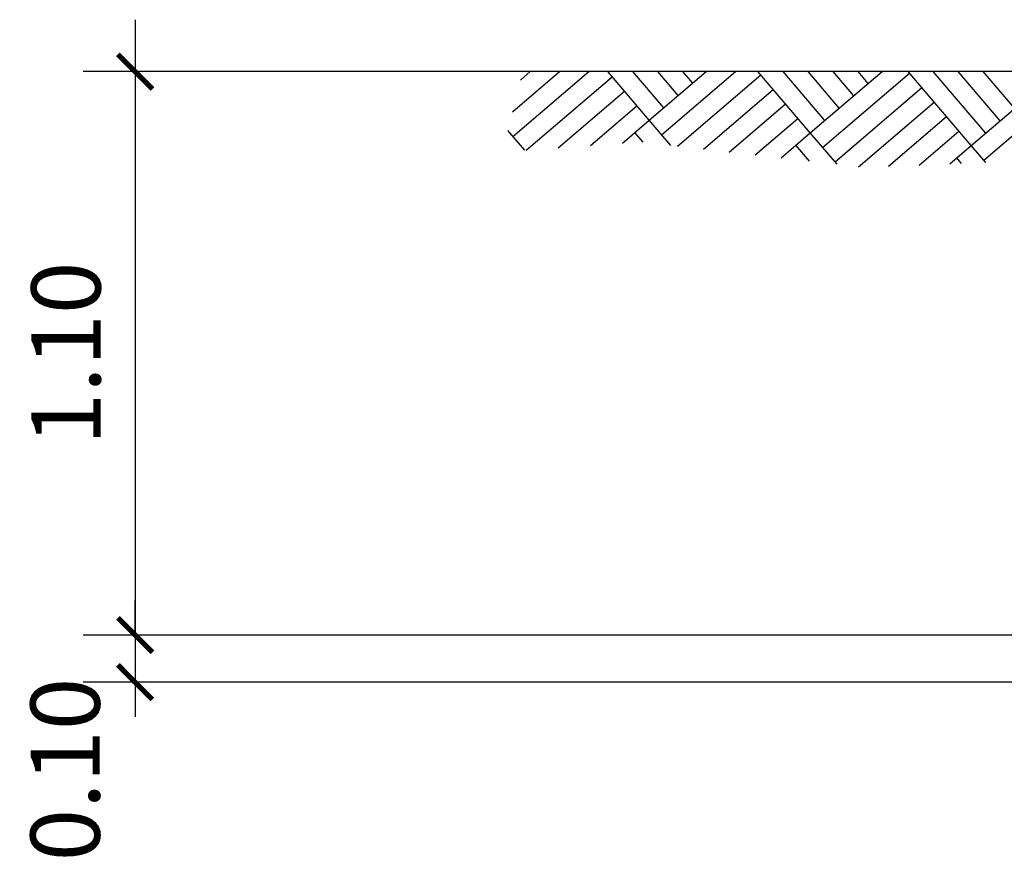
# Model space of a CAD drawing. Units: millimetres. Extents: x 503785 to 504027, y -210044 to -209793.
# Drawn here: x 503908 to 503914, y -210015 to -210010 of the extents above; entities that cross this region are included whole.
import ezdxf

# ---------------------------------------------------------------- set-up
doc = ezdxf.new("R2010")
doc.units = ezdxf.units.MM
doc.header["$LTSCALE"] = 500
doc.header["$MEASUREMENT"] = 0
for name, color, linetype in [('015', 1, 'Continuous'), ('030', 2, 'Continuous'), ('SOMBRA', 1, 'Continuous')]:
    doc.layers.add(name, color=color, linetype=linetype)
doc.styles.get("Standard").update_dxf_attribs({"font": 'romans.shx'})
doc.dimstyles.new('DIREC', dxfattribs={"dimtxt": 0.4, "dimasz": 0.2, "dimexe": 0.3, "dimexo": 0.3, "dimgap": 0.2, "dimtad": 1, "dimzin": 0, "dimdsep": 46, "dimtxsty": 'Standard', "dimblk": 'ARCHTICK', "dimcen": 0, "dimdle": 0.3, "dimclrd": 1, "dimclre": 1, "dimclrt": 7, "dimadec": 0, "dimazin": 0, "dimtfac": 1, "dimtmove": 2, "dimatfit": 3, "dimldrblk": 'DOTSMALL', "dimfxl": 1, "dimtolj": 1, "dimtzin": 0, "dimarcsym": 0})

# ---------------------------------------------------------------- blocks, each defined once
blk = doc.blocks.new('_ArchTick')
at = {"color": 0, "const_width": 0.15}
blk.add_lwpolyline([(-0.5, -0.5), (0.5, 0.5)], dxfattribs=at)
blk = doc.blocks.new('*D58')
at = {"layer": '015', "color": 1, "lineweight": -2}
for p, q in [((503908.7848, -210029.368), (503908.7848, -210029.168)), ((503915.4392, -210029.368), (503908.4848, -210029.368)), ((503908.7848, -210029.368), (503908.7848, -210029.6397)), ((503915.4392, -210029.6397), (503908.4848, -210029.6397)), ((503908.7848, -210029.6397), (503908.7848, -210029.8397))]:
    blk.add_line(p, q, dxfattribs=at)
at = {"layer": 'DEFPOINTS', "color": 0}
for p in [(503915.7392, -210029.368), (503908.7848, -210029.6397), (503915.7392, -210029.6397)]:
    blk.add_point(p, dxfattribs=at)
at = {"layer": '015', "color": 1, "lineweight": -2, "xscale": 0.2, "yscale": 0.2, "zscale": 0.2}
for p, rotation in [((503908.7848, -210029.368), 270), ((503908.7848, -210029.6397), 90)]:
    blk.add_blockref('_ArchTick', p, dxfattribs=dict(at, rotation=rotation))
at = {"layer": '015', "color": 7, "insert": (503908.3801, -210030.1444), "char_height": 0.4, "attachment_point": 5, "rotation": 90}
blk.add_mtext('\\A1;0.10', dxfattribs=at)
blk = doc.blocks.new('_DotSmall')
at = {"color": 0, "linetype": 'ByBlock', "const_width": 0.5}
blk.add_lwpolyline([(-0.0625, 0, 1), (0.0625, 0, 1)], format="xyb", close=True, dxfattribs=at)
blk = doc.blocks.new('*D59')
at = {"layer": 'DEFPOINTS', "color": 0}
for p in [(503915.7109, -210026.1126), (503908.7848, -210029.368), (503915.7392, -210029.368)]:
    blk.add_point(p, dxfattribs=at)
at = {"layer": 'SOMBRA', "color": 1, "lineweight": -2}
for p, q in [((503908.7848, -210025.8126), (503908.7848, -210029.668)), ((503915.4109, -210026.1126), (503908.4848, -210026.1126)), ((503915.4392, -210029.368), (503908.4848, -210029.368))]:
    blk.add_line(p, q, dxfattribs=at)
at = {"layer": 'SOMBRA', "color": 1, "lineweight": -2, "xscale": 0.2, "yscale": 0.2, "zscale": 0.2}
for p, rotation in [((503908.7848, -210026.1126), 90), ((503908.7848, -210029.368), 270)]:
    blk.add_blockref('_ArchTick', p, dxfattribs=dict(at, rotation=rotation))
at = {"layer": 'SOMBRA', "color": 7, "insert": (503908.3848, -210027.7403), "char_height": 0.4, "attachment_point": 5, "rotation": 90}
blk.add_mtext('\\A1;1.10', dxfattribs=at)

msp = doc.modelspace()

# ---------------------------------------------------------------- linework, layer by layer
at = {"layer": '015', "linetype": 'Continuous'}
for p, q in [((503910.9646, -210010.563), (503911.2373, -210010.3301)), ((503910.9679, -210010.7049), (503911.4067, -210010.3301)), ((503911.0105, -210010.3791), (503911.0679, -210010.3301)), ((503911.0445, -210010.7841), (503911.5412, -210010.3599)), ((503911.7555, -210010.6108), (503911.5157, -210010.3301)), ((503911.8391, -210010.5394), (503911.6604, -210010.3301)), ((503911.7555, -210010.6108), (503912.0842, -210010.3301)), ((503911.9228, -210010.4679), (503911.8051, -210010.3301)), ((503911.8269, -210010.6945), (503912.2536, -210010.3301)), ((503911.9187, -210010.7608), (503912.4002, -210010.3495)), ((503912.0064, -210010.3965), (503911.9497, -210010.3301)), ((503912.686, -210010.6841), (503912.3837, -210010.3301)), ((503912.7696, -210010.6126), (503912.5284, -210010.3301)), ((503912.8533, -210010.5412), (503912.673, -210010.3301)), ((503912.686, -210010.6841), (503913.1004, -210010.3301)), ((503912.7574, -210010.7677), (503913.2593, -210010.3391)), ((503912.9369, -210010.4697), (503912.8177, -210010.3301)), ((503913.0206, -210010.3983), (503912.9623, -210010.3301)), ((503913.6165, -210010.7573), (503913.2517, -210010.3301)), ((503913.7002, -210010.6859), (503913.3963, -210010.3301)), ((503913.7838, -210010.6144), (503913.541, -210010.3301)), ((503913.6165, -210010.7573), (503914.1167, -210010.3301)), ((503913.8674, -210010.543), (503913.6856, -210010.3301)), ((503912.8289, -210010.8513), (503913.3307, -210010.4227)), ((503913.6879, -210010.8409), (503914.1898, -210010.4123)), ((503911.23, -210010.7704), (503911.6126, -210010.4435)), ((503912.0682, -210010.7777), (503912.4717, -210010.4331)), ((503911.4154, -210010.7566), (503911.6841, -210010.5272)), ((503912.2177, -210010.7947), (503912.5431, -210010.5168)), ((503912.9652, -210010.8796), (503913.4022, -210010.5064)), ((503913.1381, -210010.8766), (503913.4736, -210010.59)), ((503911.6009, -210010.7429), (503911.7555, -210010.6108)), ((503911.8798, -210010.7563), (503911.7555, -210010.6108)), ((503912.3672, -210010.8117), (503912.6146, -210010.6004)), ((503911.0361, -210010.7847), (503910.9379, -210010.6698)), ((503911.7196, -210010.7381), (503911.6719, -210010.6823)), ((503912.5167, -210010.8287), (503912.686, -210010.6841)), ((503912.841, -210010.8655), (503912.686, -210010.6841)), ((503913.3151, -210010.87), (503913.5451, -210010.6736)), ((503912.6808, -210010.8473), (503912.6024, -210010.7555)), ((503913.4922, -210010.8635), (503913.6165, -210010.7573)), ((503913.7006, -210010.8558), (503913.6165, -210010.7573)), ((503912.5206, -210010.8291), (503912.5187, -210010.8269)), ((503913.5604, -210010.861), (503913.5329, -210010.8287))]:
    msp.add_line(p, q, dxfattribs=at)
at = {"layer": '030', "linetype": 'Continuous'}
msp.add_line((503915.7392, -210010.3301), (503911.0228, -210010.3301), dxfattribs=at)

# ---------------------------------------------------------------- dimensions: what is measured, and where the dimension line sits
at = {"layer": '015'}
dim = msp.add_linear_dim(base=(503908.7848, -210013.8572), p1=(503915.7392, -210013.5855), p2=(503915.7392, -210013.8572), angle=90, text='0.10', dimstyle='DIREC', dxfattribs=at)
dim.commit()
dim.dimension.update_dxf_attribs({"geometry": '*D58', "text_midpoint": (503908.3801, -210014.3619), "dimtype": 160, "insert": (0, 15.7825)})
at = {"layer": 'SOMBRA'}
dim = msp.add_linear_dim(base=(503908.7848, -210013.5855), p1=(503915.7109, -210010.3301), p2=(503915.7392, -210013.5855), angle=90, text='1.10', dimstyle='DIREC', dxfattribs=at)
dim.commit()
dim.dimension.update_dxf_attribs({"geometry": '*D59', "text_midpoint": (503908.3848, -210011.9578), "insert": (0, 15.7825)})

doc.saveas('drawing.dxf')
